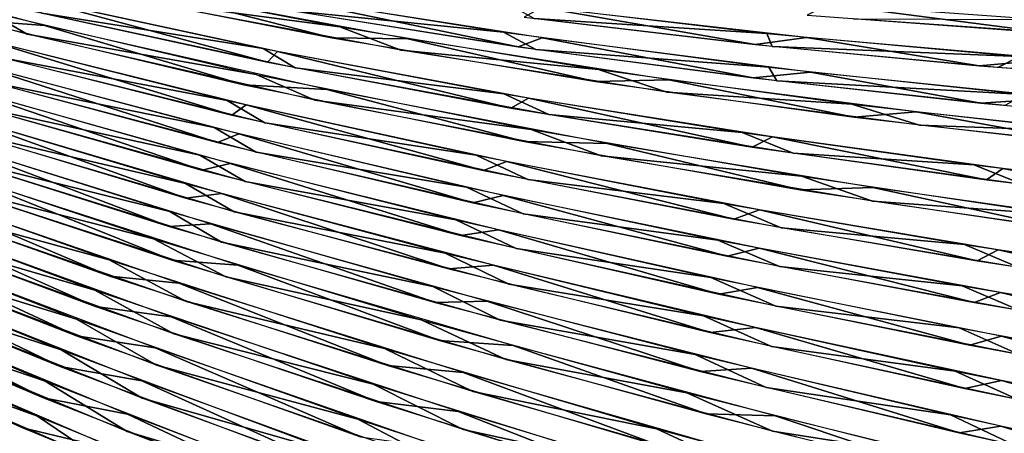
# Model space of a CAD drawing. Units: millimetres. Extents: x -482 to 139, y -1005 to 7.
# Drawn here: x -65 to 44, y -172 to -126 of the extents above; entities that cross this region are included whole.
import ezdxf

# ---------------------------------------------------------------- set-up
doc = ezdxf.new("R2010")
doc.units = ezdxf.units.MM
doc.header["$LTSCALE"] = 65.185185
for name, color, linetype in [('159', 7, 'CONTINUOUS'), ('160', 7, 'CONTINUOUS'), ('161', 7, 'CONTINUOUS'), ('162', 7, 'CONTINUOUS'), ('163', 7, 'CONTINUOUS'), ('164', 7, 'CONTINUOUS'), ('165', 7, 'CONTINUOUS'), ('166', 7, 'CONTINUOUS'), ('167', 7, 'CONTINUOUS'), ('168', 7, 'CONTINUOUS'), ('169', 7, 'CONTINUOUS'), ('170', 7, 'CONTINUOUS'), ('171', 7, 'CONTINUOUS'), ('172', 7, 'CONTINUOUS'), ('270', 7, 'CONTINUOUS'), ('271', 7, 'CONTINUOUS'), ('272', 7, 'CONTINUOUS'), ('273', 7, 'CONTINUOUS'), ('274', 7, 'CONTINUOUS'), ('275', 7, 'CONTINUOUS'), ('276', 7, 'CONTINUOUS'), ('303', 7, 'CONTINUOUS'), ('304', 7, 'CONTINUOUS'), ('305', 7, 'CONTINUOUS'), ('306', 7, 'CONTINUOUS'), ('307', 7, 'CONTINUOUS'), ('308', 7, 'CONTINUOUS'), ('309', 7, 'CONTINUOUS'), ('74', 7, 'CONTINUOUS'), ('75', 7, 'CONTINUOUS'), ('76', 7, 'CONTINUOUS'), ('77', 7, 'CONTINUOUS'), ('78', 7, 'CONTINUOUS'), ('79', 7, 'CONTINUOUS'), ('80', 7, 'CONTINUOUS'), ('81', 7, 'CONTINUOUS'), ('82', 7, 'CONTINUOUS'), ('83', 7, 'CONTINUOUS'), ('84', 7, 'CONTINUOUS'), ('85', 7, 'CONTINUOUS'), ('86', 7, 'CONTINUOUS')]:
    doc.layers.add(name, color=color, linetype=linetype)

msp = doc.modelspace()

# ---------------------------------------------------------------- linework, layer by layer
at = {"layer": '159', "linetype": 'CONTINUOUS'}
msp.add_3dface([(-53.71, -187.26, -233.96), (-87.33, -171.08, -226.97), (-66.54, -183.33, -235.42), (-53.71, -187.26, -233.96)], dxfattribs=at)
at = {"layer": '160', "linetype": 'CONTINUOUS'}
msp.add_3dface([(-56.77, -181.74, -229.62), (-90.22, -166.09, -221.51), (-68.17, -178.61, -230.99), (-56.77, -181.74, -229.62)], dxfattribs=at)
at = {"layer": '161', "linetype": 'CONTINUOUS'}
msp.add_3dface([(-55.12, -177.84, -225.76), (-88.28, -162.92, -217.67), (-66.49, -174.88, -227.13), (-55.12, -177.84, -225.76)], dxfattribs=at)
at = {"layer": '162', "linetype": 'CONTINUOUS'}
for points in [[(-64.26, -171.46, -223.38), (-86.22, -159.88, -213.89), (-95.12, -157.77, -213.91), (-64.26, -171.46, -223.38)], [(-53.36, -174.06, -221.92), (-86.22, -159.88, -213.89), (-64.26, -171.46, -223.38), (-53.36, -174.06, -221.92)], [(-31.85, -184.78, -225.98), (-53.36, -174.06, -221.92), (-64.26, -171.46, -223.38), (-31.85, -184.78, -225.98)]]:
    msp.add_3dface(points, dxfattribs=at)
at = {"layer": '163', "linetype": 'CONTINUOUS'}
for points in [[(-61.98, -168.12, -219.65), (-85.36, -156.37, -209.68), (-92.53, -155.13, -210.38), (-61.98, -168.12, -219.65)], [(-52.69, -169.92, -217.94), (-85.36, -156.37, -209.68), (-61.98, -168.12, -219.65), (-52.69, -169.92, -217.94)], [(-29.91, -180.71, -222.17), (-52.69, -169.92, -217.94), (-61.98, -168.12, -219.65), (-29.91, -180.71, -222.17)], [(-19.9, -182.48, -218.56), (-52.69, -169.92, -217.94), (-29.91, -180.71, -222.17), (-19.9, -182.48, -218.56)]]:
    msp.add_3dface(points, dxfattribs=at)
at = {"layer": '164', "linetype": 'CONTINUOUS'}
for points in [[(-60.14, -164.65, -215.85), (-83.48, -153.38, -205.87), (-90.42, -152.32, -206.67), (-60.14, -164.65, -215.85)], [(-51.12, -166.23, -214.09), (-83.48, -153.38, -205.87), (-60.14, -164.65, -215.85), (-51.12, -166.23, -214.09)], [(-28.37, -176.56, -218.36), (-51.12, -166.23, -214.09), (-60.14, -164.65, -215.85), (-28.37, -176.56, -218.36)], [(-18.64, -178.1, -214.77), (-51.12, -166.23, -214.09), (-28.37, -176.56, -218.36), (-18.64, -178.1, -214.77)]]:
    msp.add_3dface(points, dxfattribs=at)
at = {"layer": '165', "linetype": 'CONTINUOUS'}
for points in [[(-58.33, -161.25, -212.06), (-81.58, -150.46, -202.08), (-88.25, -149.59, -203.01), (-58.33, -161.25, -212.06)], [(-49.63, -162.6, -210.24), (-81.58, -150.46, -202.08), (-58.33, -161.25, -212.06), (-49.63, -162.6, -210.24)], [(-26.94, -172.46, -214.56), (-49.63, -162.6, -210.24), (-58.33, -161.25, -212.06), (-26.94, -172.46, -214.56)], [(-17.53, -173.77, -210.99), (-49.63, -162.6, -210.24), (-26.94, -172.46, -214.56), (-17.53, -173.77, -210.99)]]:
    msp.add_3dface(points, dxfattribs=at)
at = {"layer": '166', "linetype": 'CONTINUOUS'}
for points in [[(-56.25, -158, -208.32), (-79.47, -147.68, -198.4), (-85.91, -146.97, -199.43), (-56.25, -158, -208.32)], [(-47.85, -159.14, -206.43), (-79.47, -147.68, -198.4), (-56.25, -158, -208.32), (-47.85, -159.14, -206.43)], [(-25.2, -168.54, -210.75), (-47.85, -159.14, -206.43), (-56.25, -158, -208.32), (-25.2, -168.54, -210.75)], [(-16.12, -169.63, -207.17), (-47.85, -159.14, -206.43), (-25.2, -168.54, -210.75), (-16.12, -169.63, -207.17)], [(5.52, -178.16, -206.46), (-16.12, -169.63, -207.17), (-25.2, -168.54, -210.75), (5.52, -178.16, -206.46)], [(14.19, -178.86, -201.07), (-16.12, -169.63, -207.17), (5.52, -178.16, -206.46), (14.19, -178.86, -201.07)]]:
    msp.add_3dface(points, dxfattribs=at)
at = {"layer": '167', "linetype": 'CONTINUOUS'}
for points in [[(-54.65, -154.64, -204.51), (-78.21, -144.64, -194.41), (-84.02, -144.22, -195.69), (-54.65, -154.64, -204.51)], [(-47.02, -155.43, -202.5), (-78.21, -144.64, -194.41), (-54.65, -154.64, -204.51), (-47.02, -155.43, -202.5)], [(-23.91, -164.56, -206.94), (-47.02, -155.43, -202.5), (-54.65, -154.64, -204.51), (-23.91, -164.56, -206.94)], [(-15.59, -165.31, -203.42), (-47.02, -155.43, -202.5), (-23.91, -164.56, -206.94), (-15.59, -165.31, -203.42)], [(6.48, -173.55, -202.77), (-15.59, -165.31, -203.42), (-23.91, -164.56, -206.94), (6.48, -173.55, -202.77)], [(14.48, -173.97, -197.57), (-15.59, -165.31, -203.42), (6.48, -173.55, -202.77), (14.48, -173.97, -197.57)]]:
    msp.add_3dface(points, dxfattribs=at)
at = {"layer": '168', "linetype": 'CONTINUOUS'}
for points in [[(-47.75, -152.88, -201.59), (-71.12, -143.52, -192.53), (-76.42, -143.38, -194.19), (-47.75, -152.88, -201.59)], [(-40.5, -153.43, -199.28), (-71.12, -143.52, -192.53), (-47.75, -152.88, -201.59), (-40.5, -153.43, -199.28)], [(-18.19, -161.78, -202.95), (-40.5, -153.43, -199.28), (-47.75, -152.88, -201.59), (-18.19, -161.78, -202.95)], [(-10.07, -162.34, -199.19), (-40.5, -153.43, -199.28), (-18.19, -161.78, -202.95), (-10.07, -162.34, -199.19)], [(11.28, -169.9, -198.06), (-10.07, -162.34, -199.19), (-18.19, -161.78, -202.95), (11.28, -169.9, -198.06)], [(18.91, -170.11, -192.74), (-10.07, -162.34, -199.19), (11.28, -169.9, -198.06), (18.91, -170.11, -192.74)], [(39.96, -177.17, -186.78), (18.91, -170.11, -192.74), (11.28, -169.9, -198.06), (39.96, -177.17, -186.78)], [(46, -176.81, -180.44), (18.91, -170.11, -192.74), (39.96, -177.17, -186.78), (46, -176.81, -180.44)]]:
    msp.add_3dface(points, dxfattribs=at)
at = {"layer": '169', "linetype": 'CONTINUOUS'}
for points in [[(-48.09, -149.15, -197.5), (-73.87, -139.38, -187.16), (-76.71, -140.08, -189.67), (-48.09, -149.15, -197.5)], [(-43.53, -148.84, -194.91), (-73.87, -139.38, -187.16), (-48.09, -149.15, -197.5), (-43.53, -148.84, -194.91)], [(-18.66, -157.58, -199.23), (-43.53, -148.84, -194.91), (-48.09, -149.15, -197.5), (-18.66, -157.58, -199.23)], [(-12.95, -157.42, -195.77), (-43.53, -148.84, -194.91), (-18.66, -157.58, -199.23), (-12.95, -157.42, -195.77)], [(10.67, -165.21, -194.74), (-12.95, -157.42, -195.77), (-18.66, -157.58, -199.23), (10.67, -165.21, -194.74)], [(16.3, -164.85, -190.12), (-12.95, -157.42, -195.77), (10.67, -165.21, -194.74), (16.3, -164.85, -190.12)], [(39.24, -171.99, -183.89), (16.3, -164.85, -190.12), (10.67, -165.21, -194.74), (39.24, -171.99, -183.89)], [(43.87, -171.27, -178.39), (16.3, -164.85, -190.12), (39.24, -171.99, -183.89), (43.87, -171.27, -178.39)], [(65.82, -177.82, -166.82), (43.87, -171.27, -178.39), (39.24, -171.99, -183.89), (65.82, -177.82, -166.82)], [(68.78, -176.64, -161.16), (43.87, -171.27, -178.39), (65.82, -177.82, -166.82), (68.78, -176.64, -161.16)]]:
    msp.add_3dface(points, dxfattribs=at)
at = {"layer": '170', "linetype": 'CONTINUOUS'}
for points in [[(-46.23, -146.02, -193.76), (-72.28, -136.63, -183.35), (-74.49, -137.53, -186.1), (-46.23, -146.02, -193.76)], [(-42.31, -145.5, -191.05), (-72.28, -136.63, -183.35), (-46.23, -146.02, -193.76), (-42.31, -145.5, -191.05)], [(-17.18, -153.85, -195.42), (-42.31, -145.5, -191.05), (-46.23, -146.02, -193.76), (-17.18, -153.85, -195.42)], [(-12.24, -153.44, -191.99), (-42.31, -145.5, -191.05), (-17.18, -153.85, -195.42), (-12.24, -153.44, -191.99)], [(11.74, -160.88, -190.97), (-12.24, -153.44, -191.99), (-17.18, -153.85, -195.42), (11.74, -160.88, -190.97)], [(16.73, -160.34, -186.51), (-12.24, -153.44, -191.99), (11.74, -160.88, -190.97), (16.73, -160.34, -186.51)], [(39.89, -167.1, -180.28), (16.73, -160.34, -186.51), (11.74, -160.88, -190.97), (39.89, -167.1, -180.28)], [(43.94, -166.22, -175.07), (16.73, -160.34, -186.51), (39.89, -167.1, -180.28), (43.94, -166.22, -175.07)], [(66.06, -172.39, -163.5), (43.94, -166.22, -175.07), (39.89, -167.1, -180.28), (66.06, -172.39, -163.5)], [(68.63, -171.13, -158.14), (43.94, -166.22, -175.07), (66.06, -172.39, -163.5), (68.63, -171.13, -158.14)]]:
    msp.add_3dface(points, dxfattribs=at)
at = {"layer": '171', "linetype": 'CONTINUOUS'}
for points in [[(-44.48, -142.91, -190), (-70.82, -133.9, -179.5), (-72.4, -134.98, -182.5), (-44.48, -142.91, -190)], [(-41.35, -142.16, -187.17), (-70.82, -133.9, -179.5), (-44.48, -142.91, -190), (-41.35, -142.16, -187.17)], [(-15.83, -150.16, -191.6), (-41.35, -142.16, -187.17), (-44.48, -142.91, -190), (-15.83, -150.16, -191.6)], [(-11.69, -149.53, -188.21), (-41.35, -142.16, -187.17), (-15.83, -150.16, -191.6), (-11.69, -149.53, -188.21)], [(12.68, -156.63, -187.21), (-11.69, -149.53, -188.21), (-15.83, -150.16, -191.6), (12.68, -156.63, -187.21)], [(16.95, -155.89, -182.94), (-11.69, -149.53, -188.21), (12.68, -156.63, -187.21), (16.95, -155.89, -182.94)], [(40.42, -162.29, -176.69), (16.95, -155.89, -182.94), (12.68, -156.63, -187.21), (40.42, -162.29, -176.69)], [(43.9, -161.28, -171.75), (16.95, -155.89, -182.94), (40.42, -162.29, -176.69), (43.9, -161.28, -171.75)], [(66.19, -167.07, -160.22), (43.9, -161.28, -171.75), (40.42, -162.29, -176.69), (66.19, -167.07, -160.22)], [(68.32, -165.73, -155.17), (43.9, -161.28, -171.75), (66.19, -167.07, -160.22), (68.32, -165.73, -155.17)]]:
    msp.add_3dface(points, dxfattribs=at)
at = {"layer": '172', "linetype": 'CONTINUOUS'}
for points in [[(-42.74, -139.85, -186.25), (-69.34, -131.24, -175.67), (-70.3, -132.48, -178.92), (-42.74, -139.85, -186.25)], [(-40.38, -138.9, -183.29), (-69.34, -131.24, -175.67), (-42.74, -139.85, -186.25), (-40.38, -138.9, -183.29)], [(-14.5, -146.54, -187.79), (-40.38, -138.9, -183.29), (-42.74, -139.85, -186.25), (-14.5, -146.54, -187.79)], [(-11.15, -145.71, -184.43), (-40.38, -138.9, -183.29), (-14.5, -146.54, -187.79), (-11.15, -145.71, -184.43)], [(13.59, -152.45, -183.44), (-11.15, -145.71, -184.43), (-14.5, -146.54, -187.79), (13.59, -152.45, -183.44)], [(17.15, -151.55, -179.35), (-11.15, -145.71, -184.43), (13.59, -152.45, -183.44), (17.15, -151.55, -179.35)], [(40.9, -157.58, -173.1), (17.15, -151.55, -179.35), (13.59, -152.45, -183.44), (40.9, -157.58, -173.1)], [(43.81, -156.46, -168.42), (17.15, -151.55, -179.35), (40.9, -157.58, -173.1), (43.81, -156.46, -168.42)], [(66.26, -161.86, -156.91), (43.81, -156.46, -168.42), (40.9, -157.58, -173.1), (66.26, -161.86, -156.91)], [(67.95, -160.47, -152.17), (43.81, -156.46, -168.42), (66.26, -161.86, -156.91), (67.95, -160.47, -152.17)]]:
    msp.add_3dface(points, dxfattribs=at)
at = {"layer": '270', "linetype": 'CONTINUOUS'}
for points in [[(-41.68, -135.19, 179.06), (-66.53, -130.47, 175.97), (-68.62, -128.43, 171.57), (-41.68, -135.19, 179.06)], [(-37.51, -137.66, 183.01), (-66.53, -130.47, 175.97), (-41.68, -135.19, 179.06), (-37.51, -137.66, 183.01)], [(-14.13, -141.27, 180.83), (-37.51, -137.66, 183.01), (-41.68, -135.19, 179.06), (-14.13, -141.27, 180.83)], [(-8.43, -143.96, 183.65), (-37.51, -137.66, 183.01), (-14.13, -141.27, 180.83), (-8.43, -143.96, 183.65)], [(13.23, -146.59, 176.86), (-8.43, -143.96, 183.65), (-14.13, -141.27, 180.83), (13.23, -146.59, 176.86)], [(19.57, -149.29, 178.21), (-8.43, -143.96, 183.65), (13.23, -146.59, 176.86), (19.57, -149.29, 178.21)], [(39.84, -151.15, 167.04), (19.57, -149.29, 178.21), (13.23, -146.59, 176.86), (39.84, -151.15, 167.04)], [(45.87, -153.7, 167.1), (19.57, -149.29, 178.21), (39.84, -151.15, 167.04), (45.87, -153.7, 167.1)], [(64.54, -154.92, 151.55), (45.87, -153.7, 167.1), (39.84, -151.15, 167.04), (64.54, -154.92, 151.55)]]:
    msp.add_3dface(points, dxfattribs=at)
at = {"layer": '271', "linetype": 'CONTINUOUS'}
for points in [[(-63.8, -127.86, 172.6), (-94.46, -119.63, 157.49), (-68.13, -125.34, 167.34), (-63.8, -127.86, 172.6)], [(-38.46, -132.31, 175.54), (-63.8, -127.86, 172.6), (-68.13, -125.34, 167.34), (-38.46, -132.31, 175.54)], [(-31.99, -135.15, 179.68), (-63.8, -127.86, 172.6), (-38.46, -132.31, 175.54), (-31.99, -135.15, 179.68)], [(-8.08, -138.43, 176.71), (-31.99, -135.15, 179.68), (-38.46, -132.31, 175.54), (-8.08, -138.43, 176.71)], [(-0.31, -141.34, 179.05), (-31.99, -135.15, 179.68), (-8.08, -138.43, 176.71), (-0.31, -141.34, 179.05)], [(21.81, -143.59, 170.85), (-0.31, -141.34, 179.05), (-8.08, -138.43, 176.71), (21.81, -143.59, 170.85)], [(29.68, -146.35, 171.23), (-0.31, -141.34, 179.05), (21.81, -143.59, 170.85), (29.68, -146.35, 171.23)], [(50.46, -147.85, 157.84), (29.68, -146.35, 171.23), (21.81, -143.59, 170.85), (50.46, -147.85, 157.84)], [(57.25, -150.32, 156.85), (29.68, -146.35, 171.23), (50.46, -147.85, 157.84), (57.25, -150.32, 156.85)]]:
    msp.add_3dface(points, dxfattribs=at)
at = {"layer": '272', "linetype": 'CONTINUOUS'}
for points in [[(-37.69, -129.45, 171.66), (-62.15, -125.54, 168.91), (-63.78, -123.77, 164.71), (-37.69, -129.45, 171.66)], [(-34.17, -131.58, 175.51), (-62.15, -125.54, 168.91), (-37.69, -129.45, 171.66), (-34.17, -131.58, 175.51)], [(-11.08, -134.46, 173.14), (-34.17, -131.58, 175.51), (-37.69, -129.45, 171.66), (-11.08, -134.46, 173.14)], [(-6.12, -136.76, 176.01), (-34.17, -131.58, 175.51), (-11.08, -134.46, 173.14), (-6.12, -136.76, 176.01)], [(15.28, -138.74, 169.13), (-6.12, -136.76, 176.01), (-11.08, -134.46, 173.14), (15.28, -138.74, 169.13)], [(20.92, -141.05, 170.72), (-6.12, -136.76, 176.01), (15.28, -138.74, 169.13), (20.92, -141.05, 170.72)], [(40.87, -142.32, 159.56), (20.92, -141.05, 170.72), (15.28, -138.74, 169.13), (40.87, -142.32, 159.56)], [(46.35, -144.52, 159.99), (20.92, -141.05, 170.72), (40.87, -142.32, 159.56), (46.35, -144.52, 159.99)], [(64.6, -145.17, 144.61), (46.35, -144.52, 159.99), (40.87, -142.32, 159.56), (64.6, -145.17, 144.61)]]:
    msp.add_3dface(points, dxfattribs=at)
at = {"layer": '273', "linetype": 'CONTINUOUS'}
for points in [[(-29.22, -127.06, 168.77), (-52.41, -123.96, 167.71), (-57.19, -121.61, 162.68), (-29.22, -127.06, 168.77)], [(-22.49, -129.62, 172.58), (-52.41, -123.96, 167.71), (-29.22, -127.06, 168.77), (-22.49, -129.62, 172.58)], [(-0.63, -131.76, 168.53), (-22.49, -129.62, 172.58), (-29.22, -127.06, 168.77), (-0.63, -131.76, 168.53)], [(6.94, -134.27, 170.59), (-22.49, -129.62, 172.58), (-0.63, -131.76, 168.53), (6.94, -134.27, 170.59)], [(27.38, -135.6, 161.86), (6.94, -134.27, 170.59), (-0.63, -131.76, 168.53), (27.38, -135.6, 161.86)], [(34.87, -137.94, 162.16), (6.94, -134.27, 170.59), (27.38, -135.6, 161.86), (34.87, -137.94, 162.16)], [(54.12, -138.64, 148.66), (34.87, -137.94, 162.16), (27.38, -135.6, 161.86), (54.12, -138.64, 148.66)], [(60.53, -140.75, 147.77), (34.87, -137.94, 162.16), (54.12, -138.64, 148.66), (60.53, -140.75, 147.77)]]:
    msp.add_3dface(points, dxfattribs=at)
at = {"layer": '274', "linetype": 'CONTINUOUS'}
for points in [[(-11.14, -127.64, 165.57), (-34.84, -125.23, 167.49), (-40.75, -122.85, 163.05), (-11.14, -127.64, 165.57)], [(-7.54, -129.54, 168.64), (-34.84, -125.23, 167.49), (-11.14, -127.64, 165.57), (-7.54, -129.54, 168.64)], [(18.22, -131.52, 161.09), (-7.54, -129.54, 168.64), (-11.14, -127.64, 165.57), (18.22, -131.52, 161.09)], [(19.1, -133.03, 164.07), (-7.54, -129.54, 168.64), (18.22, -131.52, 161.09), (19.1, -133.03, 164.07)], [(46.54, -134.53, 149.48), (19.1, -133.03, 164.07), (18.22, -131.52, 161.09), (46.54, -134.53, 149.48)], [(44.29, -135.74, 154.04), (19.1, -133.03, 164.07), (46.54, -134.53, 149.48), (44.29, -135.74, 154.04)]]:
    msp.add_3dface(points, dxfattribs=at)
at = {"layer": '275', "linetype": 'CONTINUOUS'}
for points in [[(17.99, -127.77, 157.51), (-7.74, -126.13, 164.89), (-10.98, -124.36, 161.77), (17.99, -127.77, 157.51)], [(18.58, -129.21, 160.59), (-7.74, -126.13, 164.89), (17.99, -127.77, 157.51), (18.58, -129.21, 160.59)], [(45.94, -130.33, 146.22), (18.58, -129.21, 160.59), (17.99, -127.77, 157.51), (45.94, -130.33, 146.22)], [(43.54, -131.54, 150.86), (18.58, -129.21, 160.59), (45.94, -130.33, 146.22), (43.54, -131.54, 150.86)], [(66.06, -133.19, 136.24), (43.54, -131.54, 150.86), (45.94, -130.33, 146.22), (66.06, -133.19, 136.24)]]:
    msp.add_3dface(points, dxfattribs=at)
at = {"layer": '276', "linetype": 'CONTINUOUS'}
msp.add_3dface([(53.76, -128.01, 141.42), (27.59, -126.17, 154.16), (47.47, -126.23, 141.76), (53.76, -128.01, 141.42)], dxfattribs=at)
at = {"layer": '303', "linetype": 'CONTINUOUS'}
for points in [[(-41.17, -136.81, -182.49), (-68.03, -128.59, -171.8), (-68.38, -129.97, -175.28), (-41.17, -136.81, -182.49)], [(-39.58, -135.68, -179.4), (-68.03, -128.59, -171.8), (-41.17, -136.81, -182.49), (-39.58, -135.68, -179.4)], [(-13.32, -142.96, -183.98), (-39.58, -135.68, -179.4), (-41.17, -136.81, -182.49), (-13.32, -142.96, -183.98)], [(-10.79, -141.95, -180.65), (-39.58, -135.68, -179.4), (-13.32, -142.96, -183.98), (-10.79, -141.95, -180.65)], [(14.35, -148.34, -179.7), (-10.79, -141.95, -180.65), (-13.32, -142.96, -183.98), (14.35, -148.34, -179.7)], [(17.18, -147.3, -175.79), (-10.79, -141.95, -180.65), (14.35, -148.34, -179.7), (17.18, -147.3, -175.79)], [(41.24, -152.96, -169.53), (17.18, -147.3, -175.79), (14.35, -148.34, -179.7), (41.24, -152.96, -169.53)], [(43.58, -151.75, -165.13), (17.18, -147.3, -175.79), (41.24, -152.96, -169.53), (43.58, -151.75, -165.13)], [(66.19, -156.77, -153.65), (43.58, -151.75, -165.13), (41.24, -152.96, -169.53), (66.19, -156.77, -153.65)], [(67.45, -155.33, -149.22), (43.58, -151.75, -165.13), (66.19, -156.77, -153.65), (67.45, -155.33, -149.22)]]:
    msp.add_3dface(points, dxfattribs=at)
at = {"layer": '304', "linetype": 'CONTINUOUS'}
for points in [[(-61.87, -126.9, -169.69), (-91.97, -118.93, -155.01), (-70.11, -126.27, -170.21), (-61.87, -126.9, -169.69)], [(-39.85, -133.46, -178.67), (-61.87, -126.9, -169.69), (-70.11, -126.27, -170.21), (-39.85, -133.46, -178.67)], [(-30.67, -133.97, -176.51), (-61.87, -126.9, -169.69), (-39.85, -133.46, -178.67), (-30.67, -133.97, -176.51)], [(-8.85, -139.76, -179.96), (-30.67, -133.97, -176.51), (-39.85, -133.46, -178.67), (-8.85, -139.76, -179.96)], [(0.35, -139.97, -175.79), (-30.67, -133.97, -176.51), (-8.85, -139.76, -179.96), (0.35, -139.97, -175.79)], [(21.67, -145.08, -174.05), (0.35, -139.97, -175.79), (-8.85, -139.76, -179.96), (21.67, -145.08, -174.05)], [(29.7, -144.83, -168.04), (0.35, -139.97, -175.79), (21.67, -145.08, -174.05), (29.7, -144.83, -168.04)], [(50.93, -149.46, -160.86), (29.7, -144.83, -168.04), (21.67, -145.08, -174.05), (50.93, -149.46, -160.86)], [(56.68, -148.69, -153.88), (29.7, -144.83, -168.04), (50.93, -149.46, -160.86), (56.68, -148.69, -153.88)]]:
    msp.add_3dface(points, dxfattribs=at)
at = {"layer": '305', "linetype": 'CONTINUOUS'}
for points in [[(-37.23, -130.96, -175.09), (-63.5, -123.83, -164.81), (-63.61, -125.2, -168.39), (-37.23, -130.96, -175.09)], [(-36.11, -129.77, -171.9), (-63.5, -123.83, -164.81), (-37.23, -130.96, -175.09), (-36.11, -129.77, -171.9)], [(-10.31, -136.04, -176.31), (-36.11, -129.77, -171.9), (-37.23, -130.96, -175.09), (-10.31, -136.04, -176.31)], [(-8.37, -134.93, -172.98), (-36.11, -129.77, -171.9), (-10.31, -136.04, -176.31), (-8.37, -134.93, -172.98)], [(16.38, -140.38, -172.02), (-8.37, -134.93, -172.98), (-10.31, -136.04, -176.31), (16.38, -140.38, -172.02)], [(18.61, -139.24, -168.22), (-8.37, -134.93, -172.98), (16.38, -140.38, -172.02), (18.61, -139.24, -168.22)], [(42.28, -144, -162.12), (18.61, -139.24, -168.22), (16.38, -140.38, -172.02), (42.28, -144, -162.12)], [(44.08, -142.73, -157.92), (18.61, -139.24, -168.22), (42.28, -144, -162.12), (44.08, -142.73, -157.92)], [(66.28, -146.88, -146.78), (44.08, -142.73, -157.92), (42.28, -144, -162.12), (66.28, -146.88, -146.78)], [(67.1, -145.45, -142.61), (44.08, -142.73, -157.92), (66.28, -146.88, -146.78), (67.1, -145.45, -142.61)]]:
    msp.add_3dface(points, dxfattribs=at)
at = {"layer": '306', "linetype": 'CONTINUOUS'}
for points in [[(-30.1, -128.28, -172.01), (-51.04, -122.89, -164.58), (-58.62, -122.66, -165.78), (-30.1, -128.28, -172.01)], [(-21.69, -128.38, -169.32), (-51.04, -122.89, -164.58), (-30.1, -128.28, -172.01), (-21.69, -128.38, -169.32)], [(-0.95, -133.11, -171.78), (-21.69, -128.38, -169.32), (-30.1, -128.28, -172.01), (-0.95, -133.11, -171.78)], [(7.15, -132.9, -167.34), (-21.69, -128.38, -169.32), (-0.95, -133.11, -171.78), (7.15, -132.9, -167.34)], [(27.64, -137.06, -165), (7.15, -132.9, -167.34), (-0.95, -133.11, -171.78), (27.64, -137.06, -165)], [(34.5, -136.47, -159.06), (7.15, -132.9, -167.34), (27.64, -137.06, -165), (34.5, -136.47, -159.06)], [(54.93, -140.18, -151.55), (34.5, -136.47, -159.06), (27.64, -137.06, -165), (54.93, -140.18, -151.55)], [(59.64, -139.2, -144.92), (34.5, -136.47, -159.06), (54.93, -140.18, -151.55), (59.64, -139.2, -144.92)]]:
    msp.add_3dface(points, dxfattribs=at)
at = {"layer": '307', "linetype": 'CONTINUOUS'}
for points in [[(-6.84, -128.26, -165.35), (-37.35, -123.45, -163.7), (-9.49, -129.26, -168.75), (-6.84, -128.26, -165.35)], [(-9.49, -129.26, -168.75), (-37.35, -123.45, -163.7), (-35.75, -125.07, -167.35), (-9.49, -129.26, -168.75)], [(16.48, -132.71, -164.78), (-6.84, -128.26, -165.35), (-9.49, -129.26, -168.75), (16.48, -132.71, -164.78)], [(22.82, -132.06, -159.73), (-6.84, -128.26, -165.35), (16.48, -132.71, -164.78), (22.82, -132.06, -159.73)], [(41.65, -135.48, -155.38), (22.82, -132.06, -159.73), (16.48, -132.71, -164.78), (41.65, -135.48, -155.38)], [(50.5, -134.89, -147.19), (22.82, -132.06, -159.73), (41.65, -135.48, -155.38), (50.5, -134.89, -147.19)], [(64.96, -137.58, -140.73), (50.5, -134.89, -147.19), (41.65, -135.48, -155.38), (64.96, -137.58, -140.73)]]:
    msp.add_3dface(points, dxfattribs=at)
at = {"layer": '308', "linetype": 'CONTINUOUS'}
for points in [[(16.72, -129.01, -161.09), (-6.89, -124.89, -161.59), (-8.83, -125.99, -164.95), (16.72, -129.01, -161.09)], [(22.38, -128.22, -156.24), (-6.89, -124.89, -161.59), (16.72, -129.01, -161.09), (22.38, -128.22, -156.24)], [(41.47, -131.36, -151.9), (22.38, -128.22, -156.24), (16.72, -129.01, -161.09), (41.47, -131.36, -151.9)], [(49.75, -130.63, -144.04), (22.38, -128.22, -156.24), (41.47, -131.36, -151.9), (49.75, -130.63, -144.04)], [(64.38, -133.08, -137.57), (49.75, -130.63, -144.04), (41.47, -131.36, -151.9), (64.38, -133.08, -137.57)]]:
    msp.add_3dface(points, dxfattribs=at)
at = {"layer": '309', "linetype": 'CONTINUOUS'}
for points in [[(49.42, -127.74, -144.06), (24.8, -124.58, -151.84), (22.46, -125.74, -155.85), (49.42, -127.74, -144.06)], [(51.06, -126.46, -139.64), (24.8, -124.58, -151.84), (49.42, -127.74, -144.06), (51.06, -126.46, -139.64)]]:
    msp.add_3dface(points, dxfattribs=at)
at = {"layer": '74', "linetype": 'CONTINUOUS'}
msp.add_3dface([(-58.45, -183.06, 232.53), (-92.38, -167.09, 224.21), (-66.39, -177.36, 228.12), (-58.45, -183.06, 232.53)], dxfattribs=at)
at = {"layer": '75', "linetype": 'CONTINUOUS'}
for points in [[(-64.58, -173.7, 224.27), (-90.6, -163.83, 220.31), (-95.27, -159.62, 214.89), (-64.58, -173.7, 224.27)], [(-56.93, -179.09, 228.67), (-90.6, -163.83, 220.31), (-64.58, -173.7, 224.27), (-56.93, -179.09, 228.67)]]:
    msp.add_3dface(points, dxfattribs=at)
at = {"layer": '76', "linetype": 'CONTINUOUS'}
for points in [[(-62.66, -170.16, 220.45), (-88.19, -160.94, 216.67), (-93.08, -156.76, 211.17), (-62.66, -170.16, 220.45)], [(-54.86, -175.42, 224.88), (-88.19, -160.94, 216.67), (-62.66, -170.16, 220.45), (-54.86, -175.42, 224.88)], [(-30.72, -183.21, 222.97), (-54.86, -175.42, 224.88), (-62.66, -170.16, 220.45), (-30.72, -183.21, 222.97)]]:
    msp.add_3dface(points, dxfattribs=at)
at = {"layer": '77', "linetype": 'CONTINUOUS'}
for points in [[(-61.79, -166.26, 216.44), (-85.71, -158.12, 213.07), (-92.02, -153.45, 206.98), (-61.79, -166.26, 216.44)], [(-52.73, -171.85, 221.11), (-85.71, -158.12, 213.07), (-61.79, -166.26, 216.44), (-52.73, -171.85, 221.11)], [(-30.01, -178.7, 219.17), (-52.73, -171.85, 221.11), (-61.79, -166.26, 216.44), (-30.01, -178.7, 219.17)], [(-19.66, -184.54, 221.48), (-52.73, -171.85, 221.11), (-30.01, -178.7, 219.17), (-19.66, -184.54, 221.48)]]:
    msp.add_3dface(points, dxfattribs=at)
at = {"layer": '78', "linetype": 'CONTINUOUS'}
for points in [[(-60.03, -162.81, 212.61), (-83.74, -155.14, 209.31), (-90, -150.64, 203.23), (-60.03, -162.81, 212.61)], [(-51.07, -168.15, 217.28), (-83.74, -155.14, 209.31), (-60.03, -162.81, 212.61), (-51.07, -168.15, 217.28)], [(-28.55, -174.58, 215.35), (-51.07, -168.15, 217.28), (-60.03, -162.81, 212.61), (-28.55, -174.58, 215.35)], [(-18.32, -180.14, 217.71), (-51.07, -168.15, 217.28), (-28.55, -174.58, 215.35), (-18.32, -180.14, 217.71)]]:
    msp.add_3dface(points, dxfattribs=at)
at = {"layer": '79', "linetype": 'CONTINUOUS'}
for points in [[(-58.32, -159.41, 208.78), (-81.72, -152.22, 205.57), (-87.92, -147.91, 199.51), (-58.32, -159.41, 208.78)], [(-49.47, -164.51, 213.46), (-81.72, -152.22, 205.57), (-58.32, -159.41, 208.78), (-49.47, -164.51, 213.46)], [(-27.21, -170.49, 211.52), (-49.47, -164.51, 213.46), (-58.32, -159.41, 208.78), (-27.21, -170.49, 211.52)], [(-17.12, -175.79, 213.94), (-49.47, -164.51, 213.46), (-27.21, -170.49, 211.52), (-17.12, -175.79, 213.94)], [(3.58, -180.64, 207.47), (-17.12, -175.79, 213.94), (-27.21, -170.49, 211.52), (3.58, -180.64, 207.47)]]:
    msp.add_3dface(points, dxfattribs=at)
at = {"layer": '80', "linetype": 'CONTINUOUS'}
for points in [[(-56.29, -156.19, 205.02), (-79.52, -149.44, 201.93), (-85.63, -145.31, 195.92), (-56.29, -156.19, 205.02)], [(-47.58, -161.04, 209.68), (-79.52, -149.44, 201.93), (-56.29, -156.19, 205.02), (-47.58, -161.04, 209.68)], [(-25.52, -166.61, 207.69), (-47.58, -161.04, 209.68), (-56.29, -156.19, 205.02), (-25.52, -166.61, 207.69)], [(-15.6, -171.63, 210.13), (-47.58, -161.04, 209.68), (-25.52, -166.61, 207.69), (-15.6, -171.63, 210.13)], [(4.89, -176.1, 203.68), (-15.6, -171.63, 210.13), (-25.52, -166.61, 207.69), (4.89, -176.1, 203.68)], [(14.99, -180.97, 203.74), (-15.6, -171.63, 210.13), (4.89, -176.1, 203.68), (14.99, -180.97, 203.74)]]:
    msp.add_3dface(points, dxfattribs=at)
at = {"layer": '81', "linetype": 'CONTINUOUS'}
for points in [[(-54.74, -152.86, 201.18), (-77.8, -146.52, 198.12), (-83.79, -142.58, 192.14), (-54.74, -152.86, 201.18)], [(-46.19, -157.46, 205.84), (-77.8, -146.52, 198.12), (-54.74, -152.86, 201.18), (-46.19, -157.46, 205.84)], [(-24.27, -162.67, 203.87), (-46.19, -157.46, 205.84), (-54.74, -152.86, 201.18), (-24.27, -162.67, 203.87)], [(-14.53, -167.42, 206.36), (-46.19, -157.46, 205.84), (-24.27, -162.67, 203.87), (-14.53, -167.42, 206.36)], [(5.8, -171.54, 199.96), (-14.53, -167.42, 206.36), (-24.27, -162.67, 203.87), (5.8, -171.54, 199.96)], [(15.72, -176.14, 200.14), (-14.53, -167.42, 206.36), (5.8, -171.54, 199.96), (15.72, -176.14, 200.14)], [(35.12, -179.53, 189.42), (15.72, -176.14, 200.14), (5.8, -171.54, 199.96), (35.12, -179.53, 189.42)]]:
    msp.add_3dface(points, dxfattribs=at)
at = {"layer": '82', "linetype": 'CONTINUOUS'}
for points in [[(-49.83, -150.52, 197.97), (-72.95, -144.58, 195.42), (-78.78, -140.87, 189.68), (-49.83, -150.52, 197.97)], [(-41.83, -154.73, 202.36), (-72.95, -144.58, 195.42), (-49.83, -150.52, 197.97), (-41.83, -154.73, 202.36)], [(-20.21, -159.47, 199.96), (-41.83, -154.73, 202.36), (-49.83, -150.52, 197.97), (-20.21, -159.47, 199.96)], [(-10.87, -163.87, 202.33), (-41.83, -154.73, 202.36), (-20.21, -159.47, 199.96), (-10.87, -163.87, 202.33)], [(9.14, -167.56, 195.64), (-10.87, -163.87, 202.33), (-20.21, -159.47, 199.96), (9.14, -167.56, 195.64)], [(18.63, -171.82, 195.82), (-10.87, -163.87, 202.33), (9.14, -167.56, 195.64), (18.63, -171.82, 195.82)], [(37.7, -174.81, 184.92), (18.63, -171.82, 195.82), (9.14, -167.56, 195.64), (37.7, -174.81, 184.92)], [(46.21, -178.68, 183.35), (18.63, -171.82, 195.82), (37.7, -174.81, 184.92), (46.21, -178.68, 183.35)]]:
    msp.add_3dface(points, dxfattribs=at)
at = {"layer": '83', "linetype": 'CONTINUOUS'}
for points in [[(-48, -147.51, 194.21), (-73.24, -141.23, 190.96), (-76.31, -138.57, 186.22), (-48, -147.51, 194.21)], [(-42.3, -150.88, 198.33), (-73.24, -141.23, 190.96), (-48, -147.51, 194.21), (-42.3, -150.88, 198.33)], [(-18.92, -155.81, 196.13), (-42.3, -150.88, 198.33), (-48, -147.51, 194.21), (-18.92, -155.81, 196.13)], [(-11.5, -159.51, 198.72), (-42.3, -150.88, 198.33), (-18.92, -155.81, 196.13), (-11.5, -159.51, 198.72)], [(10.06, -163.33, 191.88), (-11.5, -159.51, 198.72), (-18.92, -155.81, 196.13), (10.06, -163.33, 191.88)], [(17.91, -166.98, 192.63), (-11.5, -159.51, 198.72), (10.06, -163.33, 191.88), (17.91, -166.98, 192.63)], [(38.3, -170.02, 181.32), (17.91, -166.98, 192.63), (10.06, -163.33, 191.88), (38.3, -170.02, 181.32)], [(45.46, -173.4, 180.57), (17.91, -166.98, 192.63), (38.3, -170.02, 181.32), (45.46, -173.4, 180.57)], [(64.57, -175.76, 164.61), (45.46, -173.4, 180.57), (38.3, -170.02, 181.32), (64.57, -175.76, 164.61)]]:
    msp.add_3dface(points, dxfattribs=at)
at = {"layer": '84', "linetype": 'CONTINUOUS'}
for points in [[(-46.29, -144.38, 190.43), (-71.38, -138.51, 187.26), (-74.26, -136, 182.58), (-46.29, -144.38, 190.43)], [(-40.9, -147.52, 194.52), (-71.38, -138.51, 187.26), (-46.29, -144.38, 190.43), (-40.9, -147.52, 194.52)], [(-17.58, -152.09, 192.3), (-40.9, -147.52, 194.52), (-46.29, -144.38, 190.43), (-17.58, -152.09, 192.3)], [(-10.53, -155.53, 194.94), (-40.9, -147.52, 194.52), (-17.58, -152.09, 192.3), (-10.53, -155.53, 194.94)], [(10.99, -159.03, 188.11), (-10.53, -155.53, 194.94), (-17.58, -152.09, 192.3), (10.99, -159.03, 188.11)], [(18.52, -162.44, 189), (-10.53, -155.53, 194.94), (10.99, -159.03, 188.11), (18.52, -162.44, 189)], [(38.83, -165.16, 177.73), (18.52, -162.44, 189), (10.99, -159.03, 188.11), (38.83, -165.16, 177.73)], [(45.75, -168.32, 177.16), (18.52, -162.44, 189), (38.83, -165.16, 177.73), (45.75, -168.32, 177.16)], [(64.72, -170.38, 161.32), (45.75, -168.32, 177.16), (38.83, -165.16, 177.73), (64.72, -170.38, 161.32)]]:
    msp.add_3dface(points, dxfattribs=at)
at = {"layer": '85', "linetype": 'CONTINUOUS'}
for points in [[(-44.71, -141.26, 186.64), (-69.69, -135.79, 183.51), (-72.34, -133.44, 178.91), (-44.71, -141.26, 186.64)], [(-39.68, -144.18, 190.69), (-69.69, -135.79, 183.51), (-44.71, -141.26, 186.64), (-39.68, -144.18, 190.69)], [(-16.38, -148.42, 188.48), (-39.68, -144.18, 190.69), (-44.71, -141.26, 186.64), (-16.38, -148.42, 188.48)], [(-9.73, -151.6, 191.18), (-39.68, -144.18, 190.69), (-16.38, -148.42, 188.48), (-9.73, -151.6, 191.18)], [(11.8, -154.8, 184.36), (-9.73, -151.6, 191.18), (-16.38, -148.42, 188.48), (11.8, -154.8, 184.36)], [(18.97, -157.96, 185.39), (-9.73, -151.6, 191.18), (11.8, -154.8, 184.36), (18.97, -157.96, 185.39)], [(39.24, -160.39, 174.17), (18.97, -157.96, 185.39), (11.8, -154.8, 184.36), (39.24, -160.39, 174.17)], [(45.89, -163.34, 173.8), (18.97, -157.96, 185.39), (39.24, -160.39, 174.17), (45.89, -163.34, 173.8)], [(64.73, -165.1, 158.07), (45.89, -163.34, 173.8), (39.24, -160.39, 174.17), (64.73, -165.1, 158.07)]]:
    msp.add_3dface(points, dxfattribs=at)
at = {"layer": '86', "linetype": 'CONTINUOUS'}
for points in [[(-43.13, -138.21, 182.86), (-67.99, -133.14, 179.77), (-70.42, -130.93, 175.26), (-43.13, -138.21, 182.86)], [(-38.47, -140.91, 186.86), (-67.99, -133.14, 179.77), (-43.13, -138.21, 182.86), (-38.47, -140.91, 186.86)], [(-15.2, -144.81, 184.65), (-38.47, -140.91, 186.86), (-43.13, -138.21, 182.86), (-15.2, -144.81, 184.65)], [(-8.96, -147.76, 187.4), (-38.47, -140.91, 186.86), (-15.2, -144.81, 184.65), (-8.96, -147.76, 187.4)], [(12.57, -150.65, 180.6), (-8.96, -147.76, 187.4), (-15.2, -144.81, 184.65), (12.57, -150.65, 180.6)], [(19.38, -153.59, 181.78), (-8.96, -147.76, 187.4), (12.57, -150.65, 180.6), (19.38, -153.59, 181.78)], [(39.59, -155.72, 170.59), (19.38, -153.59, 181.78), (12.57, -150.65, 180.6), (39.59, -155.72, 170.59)], [(45.98, -158.47, 170.42), (19.38, -153.59, 181.78), (39.59, -155.72, 170.59), (45.98, -158.47, 170.42)], [(64.69, -159.95, 154.8), (45.98, -158.47, 170.42), (39.59, -155.72, 170.59), (64.69, -159.95, 154.8)]]:
    msp.add_3dface(points, dxfattribs=at)

doc.saveas('drawing.dxf')
